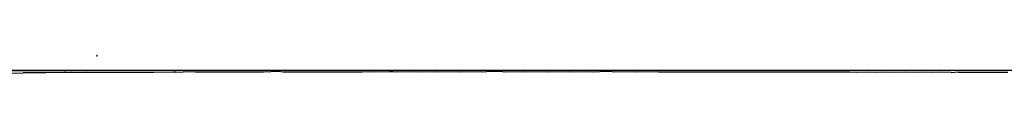
# Model space of a CAD drawing. Extents: x -2184 to 2309, y -1678 to 1534.
# Drawn here: x 1290 to 1336, y -1209 to -1208 of the extents above; entities that cross this region are included whole.
import ezdxf

# ---------------------------------------------------------------- set-up
doc = ezdxf.new("R2010")
doc.units = 0
doc.layers.get('0').update_dxf_attribs({"linetype": 'CONTINUOUS'})

msp = doc.modelspace()

# ---------------------------------------------------------------- linework, layer by layer
for p, q in [((1293.738, -1207.851), (1293.738, -1207.776)), ((1255.05, -1208.505), (1292.286, -1208.505)), ((1288.525, -1208.621), (1290.302, -1208.612)), ((1290.399, -1208.612), (1290.302, -1208.612)), ((1291.249, -1208.606), (1290.399, -1208.612)), ((1291.347, -1208.606), (1291.249, -1208.606)), ((1292.216, -1208.601), (1291.347, -1208.606)), ((1292.305, -1208.601), (1292.216, -1208.601)), ((1292.286, -1208.505), (1292.314, -1208.491)), ((1293.217, -1208.597), (1292.305, -1208.601)), ((1292.314, -1208.491), (1292.552, -1208.505)), ((1292.552, -1208.505), (1292.578, -1208.491)), ((1292.578, -1208.491), (1293.306, -1208.505)), ((1293.299, -1208.597), (1293.217, -1208.597)), ((1295.251, -1208.591), (1293.299, -1208.597)), ((1351.032, -1208.505), (1293.306, -1208.505)), ((1295.345, -1208.591), (1295.251, -1208.591)), ((1296.269, -1208.588), (1295.345, -1208.591)), ((1296.367, -1208.588), (1296.269, -1208.588)), ((1297.288, -1208.585), (1296.367, -1208.588)), ((1297.389, -1208.586), (1297.288, -1208.585)), ((1297.389, -1208.586), (1297.729, -1208.558)), ((1298.308, -1208.583), (1297.729, -1208.558)), ((1298.41, -1208.584), (1298.308, -1208.583)), ((1299.328, -1208.581), (1298.41, -1208.584)), ((1299.431, -1208.582), (1299.328, -1208.581)), ((1300.348, -1208.579), (1299.431, -1208.582)), ((1300.452, -1208.58), (1300.348, -1208.579)), ((1301.368, -1208.577), (1300.452, -1208.58)), ((1301.472, -1208.578), (1301.368, -1208.577)), ((1302.152, -1208.553), (1301.472, -1208.578)), ((1302.389, -1208.575), (1302.152, -1208.553)), ((1302.492, -1208.577), (1302.389, -1208.575)), ((1303.409, -1208.574), (1302.492, -1208.577)), ((1303.512, -1208.576), (1303.409, -1208.574)), ((1304.429, -1208.572), (1303.512, -1208.576)), ((1304.532, -1208.574), (1304.429, -1208.572)), ((1305.45, -1208.571), (1304.532, -1208.574)), ((1305.552, -1208.574), (1305.45, -1208.571)), ((1306.066, -1208.571), (1305.552, -1208.574)), ((1306.47, -1208.57), (1306.066, -1208.571)), ((1306.573, -1208.573), (1306.47, -1208.57)), ((1307.349, -1208.569), (1306.573, -1208.573)), ((1307.49, -1208.569), (1307.349, -1208.569)), ((1307.593, -1208.572), (1307.49, -1208.569)), ((1308.511, -1208.569), (1307.593, -1208.572)), ((1308.613, -1208.572), (1308.511, -1208.569)), ((1309.531, -1208.568), (1308.613, -1208.572)), ((1309.633, -1208.572), (1309.531, -1208.568)), ((1310.551, -1208.568), (1309.633, -1208.572)), ((1310.654, -1208.572), (1310.551, -1208.568)), ((1311.572, -1208.568), (1310.654, -1208.572)), ((1311.674, -1208.572), (1311.572, -1208.568)), ((1312.014, -1208.549), (1311.674, -1208.572)), ((1312.592, -1208.567), (1312.014, -1208.549)), ((1312.694, -1208.572), (1312.592, -1208.567)), ((1313.612, -1208.567), (1312.694, -1208.572)), ((1313.715, -1208.572), (1313.612, -1208.567)), ((1314.633, -1208.568), (1313.715, -1208.572)), ((1314.735, -1208.572), (1314.633, -1208.568)), ((1315.653, -1208.568), (1314.735, -1208.572)), ((1315.756, -1208.573), (1315.653, -1208.568)), ((1316.674, -1208.568), (1315.756, -1208.573)), ((1316.776, -1208.573), (1316.674, -1208.568)), ((1317.456, -1208.551), (1316.776, -1208.573)), ((1317.694, -1208.569), (1317.456, -1208.551)), ((1317.796, -1208.574), (1317.694, -1208.569)), ((1318.714, -1208.569), (1317.796, -1208.574)), ((1318.817, -1208.575), (1318.714, -1208.569)), ((1319.735, -1208.57), (1318.817, -1208.575)), ((1319.837, -1208.576), (1319.735, -1208.57)), ((1320.755, -1208.571), (1319.837, -1208.576)), ((1320.858, -1208.577), (1320.755, -1208.571)), ((1321.363, -1208.571), (1320.858, -1208.577)), ((1321.776, -1208.572), (1321.363, -1208.571)), ((1321.878, -1208.578), (1321.776, -1208.572)), ((1322.796, -1208.572), (1321.878, -1208.578)), ((1322.898, -1208.579), (1322.796, -1208.572)), ((1323.778, -1208.58), (1322.898, -1208.579)), ((1323.816, -1208.573), (1323.778, -1208.58)), ((1324.657, -1208.581), (1323.816, -1208.573)), ((1324.837, -1208.575), (1324.657, -1208.581)), ((1325.536, -1208.582), (1324.837, -1208.575)), ((1325.685, -1208.576), (1325.536, -1208.582)), ((1325.857, -1208.576), (1325.685, -1208.576)), ((1326.415, -1208.584), (1325.857, -1208.576)), ((1326.878, -1208.577), (1326.415, -1208.584)), ((1327.294, -1208.585), (1326.878, -1208.577)), ((1327.898, -1208.578), (1327.294, -1208.585)), ((1328.173, -1208.586), (1327.898, -1208.578)), ((1328.743, -1208.579), (1328.173, -1208.586)), ((1329.053, -1208.587), (1328.743, -1208.579)), ((1329.589, -1208.581), (1329.053, -1208.587)), ((1329.932, -1208.589), (1329.589, -1208.581)), ((1330.434, -1208.582), (1329.932, -1208.589)), ((1330.811, -1208.59), (1330.434, -1208.582)), ((1331.28, -1208.583), (1330.811, -1208.59)), ((1331.69, -1208.592), (1331.28, -1208.583)), ((1332.125, -1208.584), (1331.69, -1208.592)), ((1332.569, -1208.593), (1332.125, -1208.584)), ((1332.971, -1208.586), (1332.569, -1208.593)), ((1333.448, -1208.595), (1332.971, -1208.586)), ((1333.448, -1208.595), (1333.783, -1208.565)), ((1333.816, -1208.587), (1333.783, -1208.565)), ((1334.328, -1208.596), (1333.816, -1208.587)), ((1334.661, -1208.588), (1334.328, -1208.596)), ((1335.207, -1208.598), (1334.661, -1208.588)), ((1335.507, -1208.59), (1335.207, -1208.598)), ((1336.086, -1208.599), (1335.507, -1208.59))]:
    msp.add_line(p, q)
at = {"color": 250}
msp.add_line((1335.762, -1208.505), (600.859, -1208.505), dxfattribs=at)

doc.saveas('drawing.dxf')
